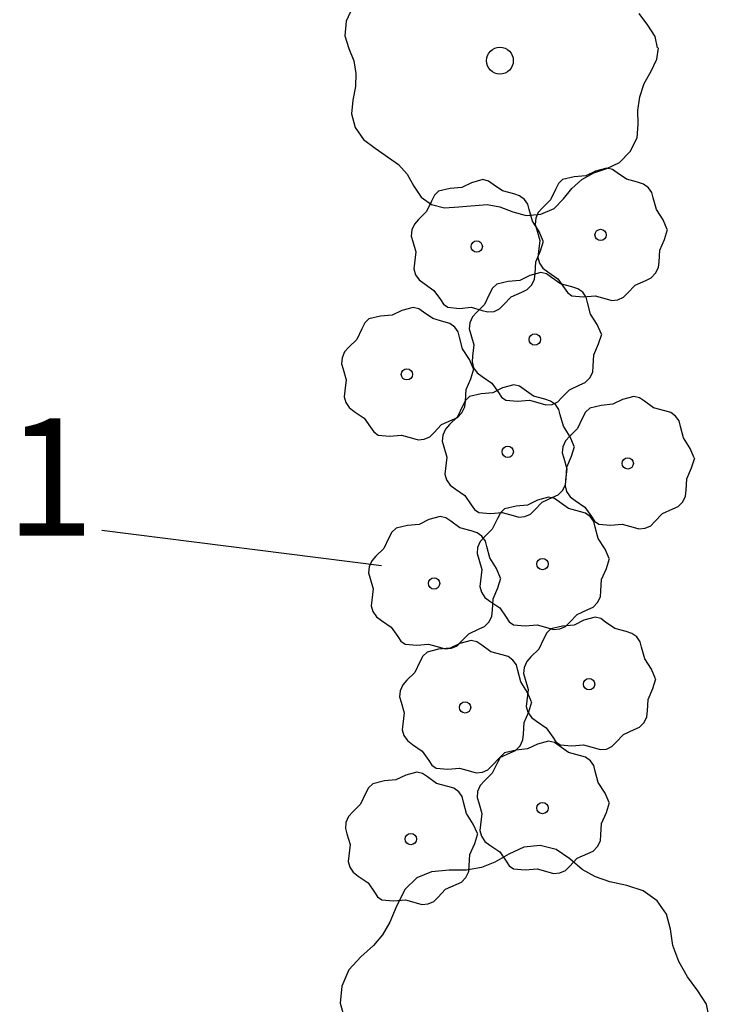
# Model space of a CAD drawing. Extents: x 2732 to 3099, y 4685 to 6222.
# Drawn here: x 2836 to 2853, y 4874 to 4899 of the extents above; entities that cross this region are included whole.
import ezdxf
from ezdxf.enums import TextEntityAlignment as Align

# ---------------------------------------------------------------- set-up
doc = ezdxf.new("R2010")
doc.units = 0
doc.layers.add('ZÁKLADNÍ_VRSTVA', color=255, linetype='CONTINUOUS')

msp = doc.modelspace()

# ---------------------------------------------------------------- linework, layer by layer
at = {"layer": 'ZÁKLADNÍ_VRSTVA', "color": 211}
for p, q in [((2844.178844, 4899.142827), (2844.024344, 4898.787477)), ((2851.749344, 4898.684477), (2851.522744, 4898.988327)), ((2844.024344, 4898.787477), (2843.988294, 4898.416677)), ((2851.934744, 4898.396077), (2851.749344, 4898.684477)), ((2843.988294, 4898.416677), (2844.086144, 4898.087077)), ((2851.996544, 4898.107677), (2851.934744, 4898.396077)), ((2844.086144, 4898.087077), (2844.214894, 4897.772927)), ((2851.981094, 4897.814127), (2852.017144, 4898.107677)), ((2844.214894, 4897.772927), (2844.271544, 4897.448477)), ((2851.831744, 4897.510277), (2851.981094, 4897.814127)), ((2844.271544, 4897.448477), (2844.261244, 4897.113727)), ((2851.656644, 4897.190977), (2851.831744, 4897.510277)), ((2851.543344, 4896.851077), (2851.656644, 4897.190977)), ((2844.261244, 4897.113727), (2844.189144, 4896.768677)), ((2844.189144, 4896.768677), (2844.153094, 4896.418477)), ((2851.491844, 4896.500877), (2851.543344, 4896.851077)), ((2851.502144, 4896.150677), (2851.491844, 4896.500877)), ((2844.153094, 4896.418477), (2844.250944, 4896.068277)), ((2844.250944, 4896.068277), (2844.462094, 4895.759277)), ((2851.471244, 4895.800477), (2851.502144, 4896.150677)), ((2844.462094, 4895.759277), (2844.765944, 4895.532677)), ((2851.296144, 4895.450277), (2851.471244, 4895.800477)), ((2844.765944, 4895.532677), (2845.363344, 4895.120677)), ((2851.023194, 4895.167027), (2851.296144, 4895.450277)), ((2845.363344, 4895.120677), (2845.584794, 4894.868327)), ((2850.363994, 4894.904377), (2850.698744, 4895.017677)), ((2850.698744, 4895.017677), (2851.023194, 4895.167027)), ((2845.584794, 4894.868327), (2845.754744, 4894.564477)), ((2849.797494, 4894.502677), (2850.060144, 4894.729277)), ((2850.060144, 4894.729277), (2850.363994, 4894.904377)), ((2845.754744, 4894.564477), (2845.940144, 4894.281227)), ((2849.586344, 4894.234877), (2849.797494, 4894.502677)), ((2845.940144, 4894.281227), (2846.207944, 4894.090677)), ((2849.349444, 4893.992827), (2849.586344, 4894.234877)), ((2846.207944, 4894.090677), (2846.537544, 4894.003127)), ((2846.537544, 4894.003127), (2846.908344, 4894.028877)), ((2846.908344, 4894.028877), (2847.629344, 4894.090677)), ((2847.629344, 4894.090677), (2847.958944, 4894.034027)), ((2847.958944, 4894.034027), (2848.288544, 4893.905277)), ((2849.009544, 4893.843477), (2849.349444, 4893.992827)), ((2848.288544, 4893.905277), (2848.633594, 4893.807427)), ((2848.633594, 4893.807427), (2849.009544, 4893.843477))]:
    msp.add_line(p, q, dxfattribs=at)
at = {"layer": 'ZÁKLADNÍ_VRSTVA', "color": 3}
for p, q in [((2850.408132, 4894.948834), (2850.155832, 4894.827034)), ((2850.695232, 4895.027134), (2850.408132, 4894.948834)), ((2850.840957, 4894.992334), (2850.695232, 4895.027134)), ((2850.964932, 4894.905334), (2850.840957, 4894.992334)), ((2847.520232, 4894.729477), (2847.233132, 4894.651177)), ((2847.665957, 4894.694677), (2847.520232, 4894.729477)), ((2847.789932, 4894.607677), (2847.665957, 4894.694677)), ((2849.564232, 4894.731334), (2849.457657, 4894.629109)), ((2849.860032, 4894.800934), (2849.564232, 4894.731334)), ((2850.155832, 4894.827034), (2849.860032, 4894.800934)), ((2851.199832, 4894.740034), (2850.964932, 4894.905334)), ((2851.486932, 4894.661734), (2851.199832, 4894.740034)), ((2846.389232, 4894.433677), (2846.282657, 4894.331452)), ((2846.685032, 4894.503277), (2846.389232, 4894.433677)), ((2846.980832, 4894.529377), (2846.685032, 4894.503277)), ((2847.233132, 4894.651177), (2846.980832, 4894.529377)), ((2848.024832, 4894.442377), (2847.789932, 4894.607677)), ((2848.311932, 4894.364077), (2848.024832, 4894.442377)), ((2849.381532, 4894.479034), (2849.251032, 4894.209334)), ((2849.457657, 4894.629109), (2849.381532, 4894.479034)), ((2851.639182, 4894.613884), (2851.486932, 4894.661734)), ((2851.765332, 4894.522534), (2851.639182, 4894.613884)), ((2851.852332, 4894.400734), (2851.765332, 4894.522534)), ((2846.206532, 4894.181377), (2846.076032, 4893.911677)), ((2846.282657, 4894.331452), (2846.206532, 4894.181377)), ((2848.464182, 4894.316227), (2848.311932, 4894.364077)), ((2848.590332, 4894.224877), (2848.464182, 4894.316227)), ((2848.677332, 4894.103077), (2848.590332, 4894.224877)), ((2849.251032, 4894.209334), (2849.050932, 4894.009234)), ((2851.887132, 4894.261534), (2851.852332, 4894.400734)), ((2851.965432, 4893.965734), (2851.887132, 4894.261534)), ((2846.076032, 4893.911677), (2845.875932, 4893.711577)), ((2848.712132, 4893.963877), (2848.677332, 4894.103077)), ((2848.790432, 4893.668077), (2848.712132, 4893.963877)), ((2849.050932, 4894.009234), (2848.942182, 4893.889609)), ((2852.139432, 4893.696034), (2851.965432, 4893.965734)), ((2845.875932, 4893.711577), (2845.767182, 4893.591952)), ((2848.964432, 4893.398377), (2848.790432, 4893.668077)), ((2848.876932, 4893.739534), (2848.861707, 4893.582934)), ((2848.942182, 4893.889609), (2848.876932, 4893.739534)), ((2852.243832, 4893.452434), (2852.139432, 4893.696034)), ((2845.701932, 4893.441877), (2845.686707, 4893.285277)), ((2845.767182, 4893.591952), (2845.701932, 4893.441877)), ((2848.861707, 4893.582934), (2848.903032, 4893.443734)), ((2848.903032, 4893.443734), (2848.981332, 4893.174034)), ((2852.174232, 4893.200134), (2852.252532, 4893.452434)), ((2845.686707, 4893.285277), (2845.728032, 4893.146077)), ((2848.981332, 4893.174034), (2848.946532, 4892.886934)), ((2849.068832, 4893.154777), (2848.964432, 4893.398377)), ((2848.999232, 4892.902477), (2849.077532, 4893.154777)), ((2852.052432, 4892.921734), (2852.174232, 4893.200134)), ((2845.728032, 4893.146077), (2845.806332, 4892.876377)), ((2848.877432, 4892.624077), (2848.999232, 4892.902477)), ((2852.035032, 4892.625934), (2852.052432, 4892.921734)), ((2845.806332, 4892.876377), (2845.771532, 4892.589277)), ((2848.946532, 4892.886934), (2848.931307, 4892.739034)), ((2848.931307, 4892.739034), (2848.972632, 4892.591134)), ((2845.771532, 4892.589277), (2845.756307, 4892.441377)), ((2845.756307, 4892.441377), (2845.797632, 4892.293477)), ((2848.860032, 4892.328277), (2848.877432, 4892.624077)), ((2848.972632, 4892.591134), (2849.061807, 4892.460634)), ((2849.061807, 4892.460634), (2849.190132, 4892.364934)), ((2851.948032, 4892.330134), (2852.021982, 4892.478034)), ((2852.021982, 4892.478034), (2852.035032, 4892.625934)), ((2845.797632, 4892.293477), (2845.886807, 4892.162977)), ((2845.886807, 4892.162977), (2846.015132, 4892.067277)), ((2848.469113, 4892.148127), (2848.173313, 4892.122027)), ((2848.721413, 4892.269927), (2848.469113, 4892.148127)), ((2849.008513, 4892.348227), (2848.721413, 4892.269927)), ((2848.773032, 4892.032477), (2848.846982, 4892.180377)), ((2848.846982, 4892.180377), (2848.860032, 4892.328277)), ((2849.154238, 4892.313427), (2849.008513, 4892.348227)), ((2849.278213, 4892.226427), (2849.154238, 4892.313427)), ((2849.190132, 4892.364934), (2849.442432, 4892.190934)), ((2849.513113, 4892.061127), (2849.278213, 4892.226427)), ((2849.442432, 4892.190934), (2849.607732, 4891.956034)), ((2851.426032, 4892.025634), (2851.695732, 4892.147434)), ((2851.695732, 4892.147434), (2851.832757, 4892.210509)), ((2851.832757, 4892.210509), (2851.948032, 4892.330134)), ((2846.015132, 4892.067277), (2846.267432, 4891.893277)), ((2846.267432, 4891.893277), (2846.432732, 4891.658377)), ((2847.770938, 4891.950202), (2847.694813, 4891.800127)), ((2847.877513, 4892.052427), (2847.770938, 4891.950202)), ((2848.173313, 4892.122027), (2847.877513, 4892.052427)), ((2848.520732, 4891.849777), (2848.657757, 4891.912852)), ((2848.657757, 4891.912852), (2848.773032, 4892.032477)), ((2849.800213, 4891.982827), (2849.513113, 4892.061127)), ((2849.607732, 4891.956034), (2849.686032, 4891.836409)), ((2849.952463, 4891.934977), (2849.800213, 4891.982827)), ((2850.078613, 4891.843627), (2849.952463, 4891.934977)), ((2851.225932, 4891.816834), (2851.426032, 4892.025634)), ((2846.432732, 4891.658377), (2846.511032, 4891.538752)), ((2847.694813, 4891.800127), (2847.564313, 4891.530427)), ((2848.050932, 4891.519177), (2848.251032, 4891.727977)), ((2848.251032, 4891.727977), (2848.520732, 4891.849777)), ((2849.686032, 4891.836409), (2849.799132, 4891.755934)), ((2849.799132, 4891.755934), (2850.094932, 4891.729834)), ((2850.165613, 4891.721827), (2850.078613, 4891.843627)), ((2850.094932, 4891.729834), (2850.399432, 4891.755934)), ((2850.200413, 4891.582627), (2850.165613, 4891.721827)), ((2850.399432, 4891.755934), (2850.677832, 4891.677634)), ((2850.677832, 4891.677634), (2850.823557, 4891.636309)), ((2850.823557, 4891.636309), (2850.982332, 4891.651534)), ((2850.982332, 4891.651534), (2851.125882, 4891.714609)), ((2851.125882, 4891.714609), (2851.225932, 4891.816834)), ((2845.734294, 4891.455259), (2845.447194, 4891.376959)), ((2845.880019, 4891.420459), (2845.734294, 4891.455259)), ((2846.003994, 4891.333459), (2845.880019, 4891.420459)), ((2846.511032, 4891.538752), (2846.624132, 4891.458277)), ((2846.624132, 4891.458277), (2846.919932, 4891.432177)), ((2846.919932, 4891.432177), (2847.224432, 4891.458277)), ((2847.224432, 4891.458277), (2847.502832, 4891.379977)), ((2847.564313, 4891.530427), (2847.364213, 4891.330327)), ((2847.807332, 4891.353877), (2847.950882, 4891.416952)), ((2847.950882, 4891.416952), (2848.050932, 4891.519177)), ((2850.278713, 4891.286827), (2850.200413, 4891.582627)), ((2844.603294, 4891.159459), (2844.496719, 4891.057234)), ((2844.899094, 4891.229059), (2844.603294, 4891.159459)), ((2845.194894, 4891.255159), (2844.899094, 4891.229059)), ((2845.447194, 4891.376959), (2845.194894, 4891.255159)), ((2846.238894, 4891.168159), (2846.003994, 4891.333459)), ((2846.525994, 4891.089859), (2846.238894, 4891.168159)), ((2847.255463, 4891.210702), (2847.190213, 4891.060627)), ((2847.364213, 4891.330327), (2847.255463, 4891.210702)), ((2847.502832, 4891.379977), (2847.648557, 4891.338652)), ((2847.648557, 4891.338652), (2847.807332, 4891.353877)), ((2850.452713, 4891.017127), (2850.278713, 4891.286827)), ((2844.420594, 4890.907159), (2844.290094, 4890.637459)), ((2844.496719, 4891.057234), (2844.420594, 4890.907159)), ((2846.678244, 4891.042009), (2846.525994, 4891.089859)), ((2846.804394, 4890.950659), (2846.678244, 4891.042009)), ((2846.891394, 4890.828859), (2846.804394, 4890.950659)), ((2847.190213, 4891.060627), (2847.174988, 4890.904027)), ((2847.174988, 4890.904027), (2847.216313, 4890.764827)), ((2850.557113, 4890.773527), (2850.452713, 4891.017127)), ((2844.290094, 4890.637459), (2844.089994, 4890.437359)), ((2846.926194, 4890.689659), (2846.891394, 4890.828859)), ((2847.004494, 4890.393859), (2846.926194, 4890.689659)), ((2847.216313, 4890.764827), (2847.294613, 4890.495127)), ((2850.487513, 4890.521227), (2850.565813, 4890.773527)), ((2844.089994, 4890.437359), (2843.981244, 4890.317734)), ((2847.178494, 4890.124159), (2847.004494, 4890.393859)), ((2847.294613, 4890.495127), (2847.259813, 4890.208027)), ((2850.365713, 4890.242827), (2850.487513, 4890.521227)), ((2843.915994, 4890.167659), (2843.900769, 4890.011059)), ((2843.981244, 4890.317734), (2843.915994, 4890.167659)), ((2847.259813, 4890.208027), (2847.244588, 4890.060127)), ((2850.348313, 4889.947027), (2850.365713, 4890.242827)), ((2843.900769, 4890.011059), (2843.942094, 4889.871859)), ((2847.282894, 4889.880559), (2847.178494, 4890.124159)), ((2847.213294, 4889.628259), (2847.291594, 4889.880559)), ((2847.244588, 4890.060127), (2847.285913, 4889.912227)), ((2847.285913, 4889.912227), (2847.375088, 4889.781727)), ((2850.335263, 4889.799127), (2850.348313, 4889.947027)), ((2843.942094, 4889.871859), (2844.020394, 4889.602159)), ((2847.091494, 4889.349859), (2847.213294, 4889.628259)), ((2847.375088, 4889.781727), (2847.503413, 4889.686027)), ((2847.503413, 4889.686027), (2847.755713, 4889.512027)), ((2850.146038, 4889.531602), (2850.261313, 4889.651227)), ((2850.261313, 4889.651227), (2850.335263, 4889.799127)), ((2844.020394, 4889.602159), (2843.985594, 4889.315059)), ((2847.755713, 4889.512027), (2847.921013, 4889.277127)), ((2848.026882, 4889.392584), (2847.774582, 4889.270784)), ((2848.313982, 4889.470884), (2848.026882, 4889.392584)), ((2848.459707, 4889.436084), (2848.313982, 4889.470884)), ((2848.583682, 4889.349084), (2848.459707, 4889.436084)), ((2849.739313, 4889.346727), (2850.009013, 4889.468527)), ((2850.009013, 4889.468527), (2850.146038, 4889.531602)), ((2843.985594, 4889.315059), (2843.970369, 4889.167159)), ((2843.970369, 4889.167159), (2844.011694, 4889.019259)), ((2847.074094, 4889.054059), (2847.091494, 4889.349859)), ((2847.182982, 4889.175084), (2847.076407, 4889.072859)), ((2847.478782, 4889.244684), (2847.182982, 4889.175084)), ((2847.774582, 4889.270784), (2847.478782, 4889.244684)), ((2847.921013, 4889.277127), (2847.999313, 4889.157502)), ((2847.999313, 4889.157502), (2848.112413, 4889.077027)), ((2848.818582, 4889.183784), (2848.583682, 4889.349084)), ((2849.105682, 4889.105484), (2848.818582, 4889.183784)), ((2849.439163, 4889.035702), (2849.539213, 4889.137927)), ((2849.539213, 4889.137927), (2849.739313, 4889.346727)), ((2851.389763, 4889.173227), (2851.102663, 4889.094927)), ((2851.535488, 4889.138427), (2851.389763, 4889.173227)), ((2851.659463, 4889.051427), (2851.535488, 4889.138427)), ((2844.011694, 4889.019259), (2844.100869, 4888.888759)), ((2844.100869, 4888.888759), (2844.229194, 4888.793059)), ((2847.000282, 4888.922784), (2846.869782, 4888.653084)), ((2846.987094, 4888.758259), (2847.061044, 4888.906159)), ((2847.076407, 4889.072859), (2847.000282, 4888.922784)), ((2847.061044, 4888.906159), (2847.074094, 4889.054059)), ((2848.112413, 4889.077027), (2848.408213, 4889.050927)), ((2848.408213, 4889.050927), (2848.712713, 4889.077027)), ((2848.712713, 4889.077027), (2848.991113, 4888.998727)), ((2848.991113, 4888.998727), (2849.136838, 4888.957402)), ((2849.257932, 4889.057634), (2849.105682, 4889.105484)), ((2849.136838, 4888.957402), (2849.295613, 4888.972627)), ((2849.384082, 4888.966284), (2849.257932, 4889.057634)), ((2849.295613, 4888.972627), (2849.439163, 4889.035702)), ((2849.471082, 4888.844484), (2849.384082, 4888.966284)), ((2850.258763, 4888.877427), (2850.152188, 4888.775202)), ((2850.554563, 4888.947027), (2850.258763, 4888.877427)), ((2850.850363, 4888.973127), (2850.554563, 4888.947027)), ((2851.102663, 4889.094927), (2850.850363, 4888.973127)), ((2851.894363, 4888.886127), (2851.659463, 4889.051427)), ((2852.181463, 4888.807827), (2851.894363, 4888.886127)), ((2844.229194, 4888.793059), (2844.481494, 4888.619059)), ((2844.481494, 4888.619059), (2844.646794, 4888.384159)), ((2846.869782, 4888.653084), (2846.669682, 4888.452984)), ((2846.734794, 4888.575559), (2846.871819, 4888.638634)), ((2846.871819, 4888.638634), (2846.987094, 4888.758259)), ((2849.505882, 4888.705284), (2849.471082, 4888.844484)), ((2849.584182, 4888.409484), (2849.505882, 4888.705284)), ((2850.076063, 4888.625127), (2849.945563, 4888.355427)), ((2850.152188, 4888.775202), (2850.076063, 4888.625127)), ((2852.333713, 4888.759977), (2852.181463, 4888.807827)), ((2852.459863, 4888.668627), (2852.333713, 4888.759977)), ((2852.546863, 4888.546827), (2852.459863, 4888.668627)), ((2844.646794, 4888.384159), (2844.725094, 4888.264534)), ((2846.264994, 4888.244959), (2846.465094, 4888.453759)), ((2846.465094, 4888.453759), (2846.734794, 4888.575559)), ((2846.669682, 4888.452984), (2846.560932, 4888.333359)), ((2849.758182, 4888.139784), (2849.584182, 4888.409484)), ((2852.581663, 4888.407627), (2852.546863, 4888.546827)), ((2852.659963, 4888.111827), (2852.581663, 4888.407627)), ((2844.725094, 4888.264534), (2844.838194, 4888.184059)), ((2844.838194, 4888.184059), (2845.133994, 4888.157959)), ((2845.133994, 4888.157959), (2845.438494, 4888.184059)), ((2845.438494, 4888.184059), (2845.716894, 4888.105759)), ((2846.021394, 4888.079659), (2846.164944, 4888.142734)), ((2846.164944, 4888.142734), (2846.264994, 4888.244959)), ((2846.495682, 4888.183284), (2846.480457, 4888.026684)), ((2846.560932, 4888.333359), (2846.495682, 4888.183284)), ((2849.745463, 4888.155327), (2849.636713, 4888.035702)), ((2849.945563, 4888.355427), (2849.745463, 4888.155327)), ((2849.862582, 4887.896184), (2849.758182, 4888.139784)), ((2852.833963, 4887.842127), (2852.659963, 4888.111827)), ((2845.716894, 4888.105759), (2845.862619, 4888.064434)), ((2845.862619, 4888.064434), (2846.021394, 4888.079659)), ((2846.480457, 4888.026684), (2846.521782, 4887.887484)), ((2846.521782, 4887.887484), (2846.600082, 4887.617784)), ((2849.571463, 4887.885627), (2849.556238, 4887.729027)), ((2849.636713, 4888.035702), (2849.571463, 4887.885627)), ((2849.792982, 4887.643884), (2849.871282, 4887.896184)), ((2846.600082, 4887.617784), (2846.565282, 4887.330684)), ((2849.556238, 4887.729027), (2849.597563, 4887.589827)), ((2849.671182, 4887.365484), (2849.792982, 4887.643884)), ((2852.938363, 4887.598527), (2852.833963, 4887.842127)), ((2849.597563, 4887.589827), (2849.675863, 4887.320127)), ((2849.653782, 4887.069684), (2849.671182, 4887.365484)), ((2852.868763, 4887.346227), (2852.947063, 4887.598527)), ((2846.565282, 4887.330684), (2846.550057, 4887.182784)), ((2846.550057, 4887.182784), (2846.591382, 4887.034884)), ((2849.675863, 4887.320127), (2849.641063, 4887.033027)), ((2852.746963, 4887.067827), (2852.868763, 4887.346227)), ((2846.591382, 4887.034884), (2846.680557, 4886.904384)), ((2846.680557, 4886.904384), (2846.808882, 4886.808684)), ((2849.566782, 4886.773884), (2849.640732, 4886.921784)), ((2849.641063, 4887.033027), (2849.625838, 4886.885127)), ((2849.625838, 4886.885127), (2849.667163, 4886.737227)), ((2849.640732, 4886.921784), (2849.653782, 4887.069684)), ((2852.729563, 4886.772027), (2852.746963, 4887.067827)), ((2846.808882, 4886.808684), (2847.061182, 4886.634684)), ((2847.061182, 4886.634684), (2847.226482, 4886.399784)), ((2849.20695, 4886.59354), (2848.91985, 4886.51524)), ((2849.352675, 4886.55874), (2849.20695, 4886.59354)), ((2849.314482, 4886.591184), (2849.451507, 4886.654259)), ((2849.451507, 4886.654259), (2849.566782, 4886.773884)), ((2849.667163, 4886.737227), (2849.756338, 4886.606727)), ((2849.756338, 4886.606727), (2849.884663, 4886.511027)), ((2852.642563, 4886.476227), (2852.716513, 4886.624127)), ((2852.716513, 4886.624127), (2852.729563, 4886.772027)), ((2847.226482, 4886.399784), (2847.304782, 4886.280159)), ((2848.37175, 4886.36734), (2848.07595, 4886.29774)), ((2848.66755, 4886.39344), (2848.37175, 4886.36734)), ((2848.91985, 4886.51524), (2848.66755, 4886.39344)), ((2848.844682, 4886.260584), (2849.044782, 4886.469384)), ((2849.044782, 4886.469384), (2849.314482, 4886.591184)), ((2849.47665, 4886.47174), (2849.352675, 4886.55874)), ((2849.71155, 4886.30644), (2849.47665, 4886.47174)), ((2849.884663, 4886.511027), (2850.136963, 4886.337027)), ((2852.390263, 4886.293527), (2852.527288, 4886.356602)), ((2852.527288, 4886.356602), (2852.642563, 4886.476227)), ((2846.428825, 4886.097446), (2846.141725, 4886.019146)), ((2846.57455, 4886.062646), (2846.428825, 4886.097446)), ((2847.304782, 4886.280159), (2847.417882, 4886.199684)), ((2847.417882, 4886.199684), (2847.713682, 4886.173584)), ((2847.713682, 4886.173584), (2848.018182, 4886.199684)), ((2847.969375, 4886.195515), (2847.89325, 4886.04544)), ((2848.07595, 4886.29774), (2847.969375, 4886.195515)), ((2848.018182, 4886.199684), (2848.296582, 4886.121384)), ((2848.296582, 4886.121384), (2848.442307, 4886.080059)), ((2848.442307, 4886.080059), (2848.601082, 4886.095284)), ((2848.601082, 4886.095284), (2848.744632, 4886.158359)), ((2848.744632, 4886.158359), (2848.844682, 4886.260584)), ((2849.99865, 4886.22814), (2849.71155, 4886.30644)), ((2850.1509, 4886.18029), (2849.99865, 4886.22814)), ((2850.136963, 4886.337027), (2850.302263, 4886.102127)), ((2850.27705, 4886.08894), (2850.1509, 4886.18029)), ((2850.36405, 4885.96714), (2850.27705, 4886.08894)), ((2850.302263, 4886.102127), (2850.380563, 4885.982502)), ((2851.920463, 4885.962927), (2852.120563, 4886.171727)), ((2852.120563, 4886.171727), (2852.390263, 4886.293527)), ((2845.593625, 4885.871246), (2845.297825, 4885.801646)), ((2845.889425, 4885.897346), (2845.593625, 4885.871246)), ((2846.141725, 4886.019146), (2845.889425, 4885.897346)), ((2846.698525, 4885.975646), (2846.57455, 4886.062646)), ((2846.933425, 4885.810346), (2846.698525, 4885.975646)), ((2847.89325, 4886.04544), (2847.76275, 4885.77574)), ((2850.39885, 4885.82794), (2850.36405, 4885.96714)), ((2850.380563, 4885.982502), (2850.493663, 4885.902027)), ((2850.493663, 4885.902027), (2850.789463, 4885.875927)), ((2850.789463, 4885.875927), (2851.093963, 4885.902027)), ((2851.093963, 4885.902027), (2851.372363, 4885.823727)), ((2851.676863, 4885.797627), (2851.820413, 4885.860702)), ((2851.820413, 4885.860702), (2851.920463, 4885.962927)), ((2837.76285, 4885.749171), (2844.922225, 4884.840577)), ((2845.19125, 4885.699421), (2845.115125, 4885.549346)), ((2845.297825, 4885.801646), (2845.19125, 4885.699421)), ((2847.220525, 4885.732046), (2846.933425, 4885.810346)), ((2847.372775, 4885.684196), (2847.220525, 4885.732046)), ((2847.498925, 4885.592846), (2847.372775, 4885.684196)), ((2847.585925, 4885.471046), (2847.498925, 4885.592846)), ((2847.76275, 4885.77574), (2847.56265, 4885.57564)), ((2850.47715, 4885.53214), (2850.39885, 4885.82794)), ((2851.372363, 4885.823727), (2851.518088, 4885.782402)), ((2851.518088, 4885.782402), (2851.676863, 4885.797627)), ((2845.115125, 4885.549346), (2844.984625, 4885.279646)), ((2847.4539, 4885.456015), (2847.38865, 4885.30594)), ((2847.56265, 4885.57564), (2847.4539, 4885.456015)), ((2847.620725, 4885.331846), (2847.585925, 4885.471046)), ((2850.65115, 4885.26244), (2850.47715, 4885.53214)), ((2844.984625, 4885.279646), (2844.784525, 4885.079546)), ((2847.38865, 4885.30594), (2847.373425, 4885.14934)), ((2847.373425, 4885.14934), (2847.41475, 4885.01014)), ((2847.699025, 4885.036046), (2847.620725, 4885.331846)), ((2850.75555, 4885.01884), (2850.65115, 4885.26244)), ((2844.675775, 4884.959921), (2844.610525, 4884.809846)), ((2844.784525, 4885.079546), (2844.675775, 4884.959921)), ((2847.41475, 4885.01014), (2847.49305, 4884.74044)), ((2847.873025, 4884.766346), (2847.699025, 4885.036046)), ((2850.68595, 4884.76654), (2850.76425, 4885.01884)), ((2844.610525, 4884.809846), (2844.5953, 4884.653246)), ((2844.5953, 4884.653246), (2844.636625, 4884.514046)), ((2847.49305, 4884.74044), (2847.45825, 4884.45334)), ((2847.977425, 4884.522746), (2847.873025, 4884.766346)), ((2850.56415, 4884.48814), (2850.68595, 4884.76654)), ((2844.636625, 4884.514046), (2844.714925, 4884.244346)), ((2847.45825, 4884.45334), (2847.443025, 4884.30544)), ((2847.907825, 4884.270446), (2847.986125, 4884.522746)), ((2850.54675, 4884.19234), (2850.56415, 4884.48814)), ((2844.714925, 4884.244346), (2844.680125, 4883.957246)), ((2847.443025, 4884.30544), (2847.48435, 4884.15754)), ((2847.48435, 4884.15754), (2847.573525, 4884.02704)), ((2847.786025, 4883.992046), (2847.907825, 4884.270446)), ((2850.5337, 4884.04444), (2850.54675, 4884.19234)), ((2844.680125, 4883.957246), (2844.6649, 4883.809346)), ((2847.573525, 4884.02704), (2847.70185, 4883.93134)), ((2847.70185, 4883.93134), (2847.95415, 4883.75734)), ((2847.768625, 4883.696246), (2847.786025, 4883.992046)), ((2850.344475, 4883.776915), (2850.45975, 4883.89654)), ((2850.45975, 4883.89654), (2850.5337, 4884.04444)), ((2844.6649, 4883.809346), (2844.706225, 4883.661446)), ((2844.706225, 4883.661446), (2844.7954, 4883.530946)), ((2847.755575, 4883.548346), (2847.768625, 4883.696246)), ((2847.95415, 4883.75734), (2848.11945, 4883.52244)), ((2849.73765, 4883.38324), (2849.93775, 4883.59204)), ((2849.93775, 4883.59204), (2850.20745, 4883.71384)), ((2850.20745, 4883.71384), (2850.344475, 4883.776915)), ((2844.7954, 4883.530946), (2844.923725, 4883.435246)), ((2844.923725, 4883.435246), (2845.176025, 4883.261246)), ((2847.56635, 4883.280821), (2847.681625, 4883.400446)), ((2847.681625, 4883.400446), (2847.755575, 4883.548346)), ((2848.11945, 4883.52244), (2848.19775, 4883.402815)), ((2848.19775, 4883.402815), (2848.31085, 4883.32234)), ((2848.31085, 4883.32234), (2848.60665, 4883.29624)), ((2848.60665, 4883.29624), (2848.91115, 4883.32234)), ((2848.91115, 4883.32234), (2849.18955, 4883.24404)), ((2849.858175, 4883.317659), (2849.562375, 4883.291559)), ((2849.6376, 4883.281015), (2849.73765, 4883.38324)), ((2850.110475, 4883.439459), (2849.858175, 4883.317659)), ((2850.397575, 4883.517759), (2850.110475, 4883.439459)), ((2850.5433, 4883.482959), (2850.397575, 4883.517759)), ((2850.667275, 4883.395959), (2850.5433, 4883.482959)), ((2850.902175, 4883.230659), (2850.667275, 4883.395959)), ((2845.176025, 4883.261246), (2845.341325, 4883.026346)), ((2846.959525, 4882.887146), (2847.159625, 4883.095946)), ((2847.159625, 4883.095946), (2847.429325, 4883.217746)), ((2847.429325, 4883.217746), (2847.56635, 4883.280821)), ((2849.16, 4883.119734), (2849.083875, 4882.969659)), ((2849.266575, 4883.221959), (2849.16, 4883.119734)), ((2849.18955, 4883.24404), (2849.335275, 4883.202715)), ((2849.562375, 4883.291559), (2849.266575, 4883.221959)), ((2849.335275, 4883.202715), (2849.49405, 4883.21794)), ((2849.49405, 4883.21794), (2849.6376, 4883.281015)), ((2851.189275, 4883.152359), (2850.902175, 4883.230659)), ((2851.341525, 4883.104509), (2851.189275, 4883.152359)), ((2851.467675, 4883.013159), (2851.341525, 4883.104509)), ((2845.341325, 4883.026346), (2845.419625, 4882.906721)), ((2845.419625, 4882.906721), (2845.532725, 4882.826246)), ((2845.532725, 4882.826246), (2845.828525, 4882.800146)), ((2845.828525, 4882.800146), (2846.133025, 4882.826246)), ((2846.133025, 4882.826246), (2846.411425, 4882.747946)), ((2846.935475, 4882.844146), (2846.683175, 4882.722346)), ((2846.859475, 4882.784921), (2846.959525, 4882.887146)), ((2847.222575, 4882.922446), (2846.935475, 4882.844146)), ((2847.3683, 4882.887646), (2847.222575, 4882.922446)), ((2847.492275, 4882.800646), (2847.3683, 4882.887646)), ((2849.083875, 4882.969659), (2848.953375, 4882.699959)), ((2851.554675, 4882.891359), (2851.467675, 4883.013159)), ((2851.589475, 4882.752159), (2851.554675, 4882.891359)), ((2846.091575, 4882.626646), (2845.985, 4882.524421)), ((2846.387375, 4882.696246), (2846.091575, 4882.626646)), ((2846.683175, 4882.722346), (2846.387375, 4882.696246)), ((2846.411425, 4882.747946), (2846.55715, 4882.706621)), ((2846.55715, 4882.706621), (2846.715925, 4882.721846)), ((2846.715925, 4882.721846), (2846.859475, 4882.784921)), ((2847.727175, 4882.635346), (2847.492275, 4882.800646)), ((2848.014275, 4882.557046), (2847.727175, 4882.635346)), ((2848.166525, 4882.509196), (2848.014275, 4882.557046)), ((2848.953375, 4882.699959), (2848.753275, 4882.499859)), ((2851.667775, 4882.456359), (2851.589475, 4882.752159)), ((2845.908875, 4882.374346), (2845.778375, 4882.104646)), ((2845.985, 4882.524421), (2845.908875, 4882.374346)), ((2848.292675, 4882.417846), (2848.166525, 4882.509196)), ((2848.379675, 4882.296046), (2848.292675, 4882.417846)), ((2848.644525, 4882.380234), (2848.579275, 4882.230159)), ((2848.753275, 4882.499859), (2848.644525, 4882.380234)), ((2851.841775, 4882.186659), (2851.667775, 4882.456359)), ((2845.778375, 4882.104646), (2845.578275, 4881.904546)), ((2848.414475, 4882.156846), (2848.379675, 4882.296046)), ((2848.492775, 4881.861046), (2848.414475, 4882.156846)), ((2848.579275, 4882.230159), (2848.56405, 4882.073559)), ((2848.56405, 4882.073559), (2848.605375, 4881.934359)), ((2851.946175, 4881.943059), (2851.841775, 4882.186659)), ((2845.578275, 4881.904546), (2845.469525, 4881.784921)), ((2848.666775, 4881.591346), (2848.492775, 4881.861046)), ((2848.605375, 4881.934359), (2848.683675, 4881.664659)), ((2851.876575, 4881.690759), (2851.954875, 4881.943059)), ((2845.404275, 4881.634846), (2845.38905, 4881.478246)), ((2845.469525, 4881.784921), (2845.404275, 4881.634846)), ((2848.683675, 4881.664659), (2848.648875, 4881.377559)), ((2848.771175, 4881.347746), (2848.666775, 4881.591346)), ((2851.754775, 4881.412359), (2851.876575, 4881.690759)), ((2845.38905, 4881.478246), (2845.430375, 4881.339046)), ((2845.430375, 4881.339046), (2845.508675, 4881.069346)), ((2848.648875, 4881.377559), (2848.63365, 4881.229659)), ((2848.701575, 4881.095446), (2848.779875, 4881.347746)), ((2851.737375, 4881.116559), (2851.754775, 4881.412359)), ((2845.508675, 4881.069346), (2845.473875, 4880.782246)), ((2848.579775, 4880.817046), (2848.701575, 4881.095446)), ((2848.63365, 4881.229659), (2848.674975, 4881.081759)), ((2848.674975, 4881.081759), (2848.76415, 4880.951259)), ((2851.724325, 4880.968659), (2851.737375, 4881.116559)), ((2848.562375, 4880.521246), (2848.579775, 4880.817046)), ((2848.76415, 4880.951259), (2848.892475, 4880.855559)), ((2848.892475, 4880.855559), (2849.144775, 4880.681559)), ((2851.5351, 4880.701134), (2851.650375, 4880.820759)), ((2851.650375, 4880.820759), (2851.724325, 4880.968659)), ((2845.473875, 4880.782246), (2845.45865, 4880.634346)), ((2845.45865, 4880.634346), (2845.499975, 4880.486446)), ((2849.144775, 4880.681559), (2849.310075, 4880.446659)), ((2851.128375, 4880.516259), (2851.398075, 4880.638059)), ((2851.398075, 4880.638059), (2851.5351, 4880.701134)), ((2845.499975, 4880.486446), (2845.58915, 4880.355946)), ((2845.58915, 4880.355946), (2845.717475, 4880.260246)), ((2848.475375, 4880.225446), (2848.549325, 4880.373346)), ((2848.549325, 4880.373346), (2848.562375, 4880.521246)), ((2849.20695, 4880.342759), (2848.91985, 4880.264459)), ((2849.352675, 4880.307959), (2849.20695, 4880.342759)), ((2849.310075, 4880.446659), (2849.388375, 4880.327034)), ((2849.47665, 4880.220959), (2849.352675, 4880.307959)), ((2849.388375, 4880.327034), (2849.501475, 4880.246559)), ((2850.828225, 4880.205234), (2850.928275, 4880.307459)), ((2850.928275, 4880.307459), (2851.128375, 4880.516259)), ((2845.717475, 4880.260246), (2845.969775, 4880.086246)), ((2845.969775, 4880.086246), (2846.135075, 4879.851346)), ((2847.953375, 4879.920946), (2848.223075, 4880.042746)), ((2848.07595, 4880.046959), (2847.969375, 4879.944734)), ((2848.37175, 4880.116559), (2848.07595, 4880.046959)), ((2848.223075, 4880.042746), (2848.3601, 4880.105821)), ((2848.3601, 4880.105821), (2848.475375, 4880.225446)), ((2848.66755, 4880.142659), (2848.37175, 4880.116559)), ((2848.91985, 4880.264459), (2848.66755, 4880.142659)), ((2849.71155, 4880.055659), (2849.47665, 4880.220959)), ((2849.501475, 4880.246559), (2849.797275, 4880.220459)), ((2849.99865, 4879.977359), (2849.71155, 4880.055659)), ((2849.797275, 4880.220459), (2850.101775, 4880.246559)), ((2850.101775, 4880.246559), (2850.380175, 4880.168259)), ((2850.380175, 4880.168259), (2850.5259, 4880.126934)), ((2850.5259, 4880.126934), (2850.684675, 4880.142159)), ((2850.684675, 4880.142159), (2850.828225, 4880.205234)), ((2846.135075, 4879.851346), (2846.213375, 4879.731721)), ((2847.753275, 4879.712146), (2847.953375, 4879.920946)), ((2847.89325, 4879.794659), (2847.76275, 4879.524959)), ((2847.969375, 4879.944734), (2847.89325, 4879.794659)), ((2850.1509, 4879.929509), (2849.99865, 4879.977359)), ((2850.27705, 4879.838159), (2850.1509, 4879.929509)), ((2850.36405, 4879.716359), (2850.27705, 4879.838159)), ((2845.833513, 4879.549009), (2845.546413, 4879.470709)), ((2845.979238, 4879.514209), (2845.833513, 4879.549009)), ((2846.213375, 4879.731721), (2846.326475, 4879.651246)), ((2846.326475, 4879.651246), (2846.622275, 4879.625146)), ((2846.622275, 4879.625146), (2846.926775, 4879.651246)), ((2846.926775, 4879.651246), (2847.205175, 4879.572946)), ((2847.205175, 4879.572946), (2847.3509, 4879.531621)), ((2847.3509, 4879.531621), (2847.509675, 4879.546846)), ((2847.509675, 4879.546846), (2847.653225, 4879.609921)), ((2847.653225, 4879.609921), (2847.753275, 4879.712146)), ((2850.39885, 4879.577159), (2850.36405, 4879.716359)), ((2850.47715, 4879.281359), (2850.39885, 4879.577159)), ((2844.998313, 4879.322809), (2844.702513, 4879.253209)), ((2845.294113, 4879.348909), (2844.998313, 4879.322809)), ((2845.546413, 4879.470709), (2845.294113, 4879.348909)), ((2846.103213, 4879.427209), (2845.979238, 4879.514209)), ((2846.338113, 4879.261909), (2846.103213, 4879.427209)), ((2847.56265, 4879.324859), (2847.4539, 4879.205234)), ((2847.76275, 4879.524959), (2847.56265, 4879.324859)), ((2850.65115, 4879.011659), (2850.47715, 4879.281359)), ((2844.595938, 4879.150984), (2844.519813, 4879.000909)), ((2844.702513, 4879.253209), (2844.595938, 4879.150984)), ((2846.625213, 4879.183609), (2846.338113, 4879.261909)), ((2846.777463, 4879.135759), (2846.625213, 4879.183609)), ((2846.903613, 4879.044409), (2846.777463, 4879.135759)), ((2846.990613, 4878.922609), (2846.903613, 4879.044409)), ((2847.38865, 4879.055159), (2847.373425, 4878.898559)), ((2847.4539, 4879.205234), (2847.38865, 4879.055159)), ((2844.519813, 4879.000909), (2844.389313, 4878.731209)), ((2847.025413, 4878.783409), (2846.990613, 4878.922609)), ((2847.103713, 4878.487609), (2847.025413, 4878.783409)), ((2847.373425, 4878.898559), (2847.41475, 4878.759359)), ((2850.75555, 4878.768059), (2850.65115, 4879.011659)), ((2844.189213, 4878.531109), (2844.080463, 4878.411484)), ((2844.389313, 4878.731209), (2844.189213, 4878.531109)), ((2847.41475, 4878.759359), (2847.49305, 4878.489659)), ((2850.68595, 4878.515759), (2850.76425, 4878.768059)), ((2844.080463, 4878.411484), (2844.015213, 4878.261409)), ((2847.277713, 4878.217909), (2847.103713, 4878.487609)), ((2847.49305, 4878.489659), (2847.45825, 4878.202559)), ((2850.56415, 4878.237359), (2850.68595, 4878.515759)), ((2844.015213, 4878.261409), (2843.999988, 4878.104809)), ((2843.999988, 4878.104809), (2844.041313, 4877.965609)), ((2847.382113, 4877.974309), (2847.277713, 4878.217909)), ((2847.45825, 4878.202559), (2847.443025, 4878.054659)), ((2847.443025, 4878.054659), (2847.48435, 4877.906759)), ((2850.54675, 4877.941559), (2850.56415, 4878.237359)), ((2844.041313, 4877.965609), (2844.119613, 4877.695909)), ((2847.312513, 4877.722009), (2847.390813, 4877.974309)), ((2847.48435, 4877.906759), (2847.573525, 4877.776259)), ((2847.573525, 4877.776259), (2847.70185, 4877.680559)), ((2850.45975, 4877.645759), (2850.5337, 4877.793659)), ((2850.5337, 4877.793659), (2850.54675, 4877.941559)), ((2844.119613, 4877.695909), (2844.084813, 4877.408809)), ((2847.190713, 4877.443609), (2847.312513, 4877.722009)), ((2847.70185, 4877.680559), (2847.95415, 4877.506559)), ((2850.20745, 4877.463059), (2850.344475, 4877.526134)), ((2850.344475, 4877.526134), (2850.45975, 4877.645759)), ((2844.084813, 4877.408809), (2844.069588, 4877.260909)), ((2844.069588, 4877.260909), (2844.110913, 4877.113009)), ((2847.173313, 4877.147809), (2847.190713, 4877.443609)), ((2847.95415, 4877.506559), (2848.11945, 4877.271659)), ((2848.11945, 4877.271659), (2848.19775, 4877.152034)), ((2849.73765, 4877.132459), (2849.93775, 4877.341259)), ((2849.93775, 4877.341259), (2850.20745, 4877.463059)), ((2844.110913, 4877.113009), (2844.200088, 4876.982509)), ((2847.160263, 4876.999909), (2847.173313, 4877.147809)), ((2848.19775, 4877.152034), (2848.31085, 4877.071559)), ((2848.31085, 4877.071559), (2848.60665, 4877.045459)), ((2848.60665, 4877.045459), (2848.91115, 4877.071559)), ((2848.91115, 4877.071559), (2849.18955, 4876.993259)), ((2849.49405, 4876.967159), (2849.6376, 4877.030234)), ((2849.6376, 4877.030234), (2849.73765, 4877.132459)), ((2844.200088, 4876.982509), (2844.328413, 4876.886809)), ((2844.328413, 4876.886809), (2844.580713, 4876.712809)), ((2846.971038, 4876.732384), (2847.086313, 4876.852009)), ((2847.086313, 4876.852009), (2847.160263, 4876.999909)), ((2849.18955, 4876.993259), (2849.335275, 4876.951934)), ((2849.335275, 4876.951934), (2849.49405, 4876.967159)), ((2844.580713, 4876.712809), (2844.746013, 4876.477909)), ((2846.364213, 4876.338709), (2846.564313, 4876.547509)), ((2846.564313, 4876.547509), (2846.834013, 4876.669309)), ((2846.834013, 4876.669309), (2846.971038, 4876.732384)), ((2844.746013, 4876.477909), (2844.824313, 4876.358284)), ((2844.824313, 4876.358284), (2844.937413, 4876.277809)), ((2844.937413, 4876.277809), (2845.233213, 4876.251709)), ((2845.233213, 4876.251709), (2845.537713, 4876.277809)), ((2845.537713, 4876.277809), (2845.816113, 4876.199509)), ((2846.264163, 4876.236484), (2846.364213, 4876.338709)), ((2845.816113, 4876.199509), (2845.961838, 4876.158184)), ((2845.961838, 4876.158184), (2846.120613, 4876.173409)), ((2846.120613, 4876.173409), (2846.264163, 4876.236484))]:
    msp.add_line(p, q, dxfattribs=at)
at = {"layer": 'ZÁKLADNÍ_VRSTVA', "color": 40}
for p, q in [((2848.5725, 4877.623627), (2848.189382, 4877.447271)), ((2848.992107, 4877.666196), (2848.5725, 4877.623627)), ((2849.39955, 4877.568896), (2848.992107, 4877.666196)), ((2849.746182, 4877.325646), (2849.39955, 4877.568896)), ((2848.189382, 4877.447271), (2847.830588, 4877.240509)), ((2850.068488, 4877.05199), (2849.746182, 4877.325646)), ((2846.656907, 4877.033746), (2846.206894, 4876.997259)), ((2847.106919, 4877.039827), (2846.656907, 4877.033746)), ((2847.483957, 4877.106721), (2847.106919, 4877.039827)), ((2847.830588, 4877.240509), (2847.483957, 4877.106721)), ((2850.402957, 4876.863471), (2850.068488, 4877.05199)), ((2845.829857, 4876.839146), (2845.531875, 4876.553327)), ((2846.206894, 4876.997259), (2845.829857, 4876.839146)), ((2850.773913, 4876.735765), (2850.402957, 4876.863471)), ((2845.531875, 4876.553327), (2845.319032, 4876.133721)), ((2851.205682, 4876.644546), (2850.773913, 4876.735765)), ((2851.631369, 4876.510759), (2851.205682, 4876.644546)), ((2851.984082, 4876.255346), (2851.631369, 4876.510759)), ((2852.227332, 4875.914796), (2851.984082, 4876.255346)), ((2845.319032, 4876.133721), (2845.142675, 4875.701952)), ((2852.324632, 4875.525596), (2852.227332, 4875.914796)), ((2845.142675, 4875.701952), (2844.954157, 4875.379646)), ((2852.391525, 4875.112071), (2852.324632, 4875.525596)), ((2844.954157, 4875.379646), (2844.716988, 4875.10599)), ((2844.716988, 4875.10599), (2844.394682, 4874.820171)), ((2852.543557, 4874.698546), (2852.391525, 4875.112071)), ((2844.394682, 4874.820171), (2844.090619, 4874.485702)), ((2844.090619, 4874.485702), (2843.908182, 4874.066096)), ((2852.762482, 4874.303265), (2852.543557, 4874.698546)), ((2853.030057, 4873.944471), (2852.762482, 4874.303265)), ((2843.908182, 4874.066096), (2843.865613, 4873.628246)), ((2853.248982, 4873.603921), (2853.030057, 4873.944471)), ((2843.865613, 4873.628246), (2843.981157, 4873.239046)), ((2853.321957, 4873.263371), (2853.248982, 4873.603921))]:
    msp.add_line(p, q, dxfattribs=at)
at = {"layer": 'ZÁKLADNÍ_VRSTVA', "color": 211}
msp.add_circle((2847.958944, 4897.778077), 0.343333, dxfattribs=at)
at = {"layer": 'ZÁKLADNÍ_VRSTVA', "color": 3}
for centre in [(2850.538632, 4893.313234), (2847.363632, 4893.015577), (2848.851913, 4890.634327), (2845.577694, 4889.741359), (2848.157382, 4887.756984), (2851.233163, 4887.459327), (2849.05035, 4884.87964), (2846.272225, 4884.383546), (2850.240975, 4881.803859), (2847.065975, 4881.208546), (2849.05035, 4878.628859), (2845.676913, 4877.835109)]:
    msp.add_circle(centre, 0.145, dxfattribs=at)

# ---------------------------------------------------------------- texts
msp.add_text('1', height=3, dxfattribs=at).set_placement((2835.298007, 4888.61089), align=Align.TOP_LEFT)

doc.saveas('drawing.dxf')
